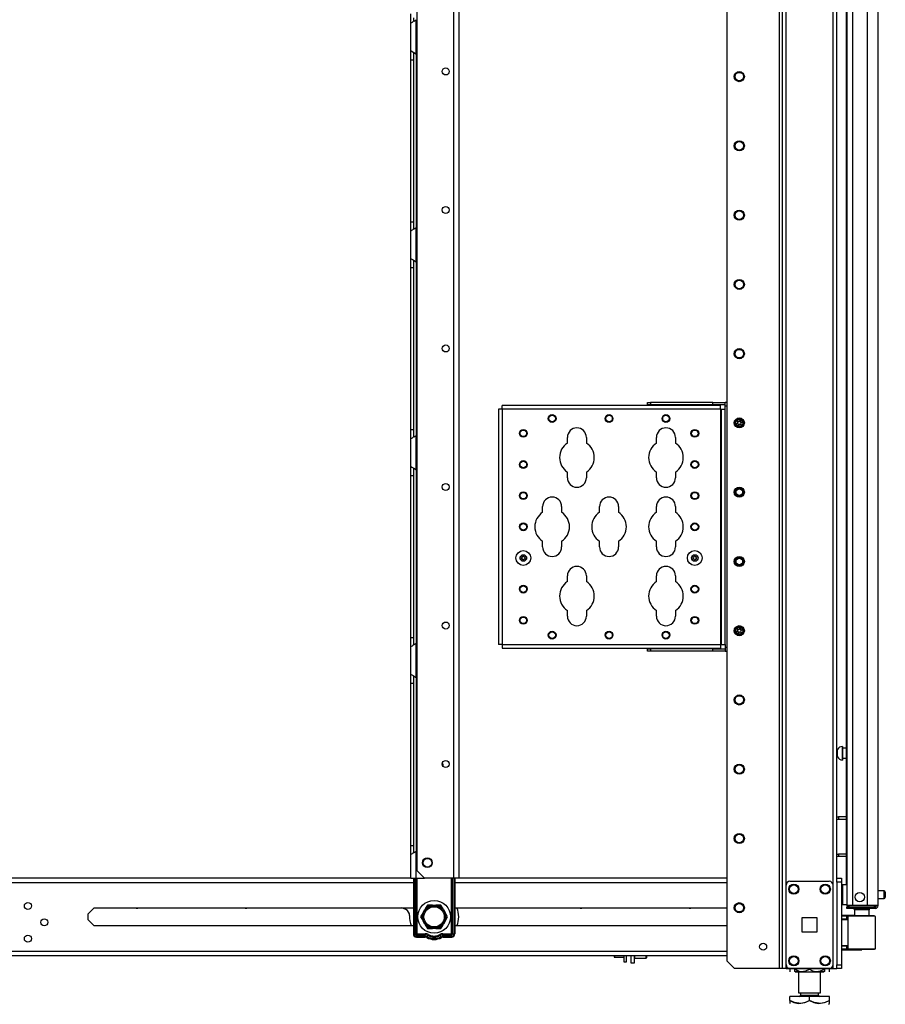
# Model space of a CAD drawing. Units: inches. Extents: x -251 to 39, y -63 to 179.
# Drawn here: x -59 to -37, y 10 to 35 of the extents above; entities that cross this region are included whole.
import ezdxf

# ---------------------------------------------------------------- set-up
doc = ezdxf.new("R2010")
doc.units = ezdxf.units.IN
doc.header["$MEASUREMENT"] = 0
doc.layers.add('TFR-TRI', color=7, linetype='CONTINUOUS')

msp = doc.modelspace()

# ---------------------------------------------------------------- linework, layer by layer
at = {"layer": 'TFR-TRI', "color": 173, "linetype": 'Continuous'}
for p, q in [((-39.247, 94.953), (-39.247, 11.378)), ((-39.152, 11.378), (-39.152, 94.953)), ((-37.87, 13.66), (-37.87, 94.953)), ((-39.325, 94.35), (-39.325, 11.378)), ((-40.648, 94.003), (-40.648, 11.575)), ((-37.965, 13.489), (-37.965, 92.843)), ((-40.648, 11.575), (-40.451, 11.378)), ((-37.965, 11.378), (-37.965, 11.475)), ((-39.325, 11.378), (-40.451, 11.378)), ((-39.27, 11.378), (-39.325, 11.378)), ((-39.247, 11.378), (-39.27, 11.378)), ((-39.219, 11.378), (-39.247, 11.378)), ((-39.152, 11.378), (-39.219, 11.378)), ((-39.152, 11.378), (-39.054, 11.378)), ((-38.063, 11.378), (-37.965, 11.378)), ((-37.965, 11.378), (-37.898, 11.378)), ((-37.898, 11.378), (-37.87, 11.378))]:
    msp.add_line(p, q, dxfattribs=at)
at = {"layer": 'TFR-TRI', "color": 72, "linetype": 'Continuous'}
for p, q in [((-36.827, 12.969), (-36.827, 94.684)), ((-37.614, 92.499), (-37.614, 12.969)), ((-37.477, 92.499), (-37.477, 12.969)), ((-37.103, 92.509), (-37.103, 12.969)), ((-37.638, 53.577), (-37.638, 13.496)), ((-37.574, 12.969), (-37.614, 12.969)), ((-37.614, 12.938), (-37.568, 12.938)), ((-37.614, 12.898), (-37.614, 12.938)), ((-37.477, 12.969), (-37.574, 12.969)), ((-37.568, 12.938), (-37.457, 12.938)), ((-37.103, 12.969), (-37.477, 12.969)), ((-37.457, 12.938), (-37.114, 12.938)), ((-37.457, 12.938), (-37.457, 12.898)), ((-37.114, 12.938), (-36.961, 12.938)), ((-37.114, 12.898), (-37.114, 12.938)), ((-36.965, 12.969), (-37.103, 12.969)), ((-36.864, 12.969), (-36.965, 12.969)), ((-36.961, 12.938), (-36.898, 12.938)), ((-36.898, 12.938), (-36.898, 12.898)), ((-36.827, 12.969), (-36.864, 12.969)), ((-37.568, 12.898), (-37.614, 12.898)), ((-37.457, 12.898), (-37.568, 12.898)), ((-37.114, 12.898), (-37.457, 12.898)), ((-36.961, 12.898), (-37.114, 12.898)), ((-36.898, 12.898), (-36.961, 12.898))]:
    msp.add_line(p, q, dxfattribs=at)
at = {"layer": 'TFR-TRI', "color": 87, "linetype": 'Continuous'}
for p, q in [((-47.551, 92.858), (-47.551, 13.659)), ((-47.414, 92.858), (-47.414, 13.659)), ((-48.479, 92.661), (-48.479, 13.856)), ((-48.479, 13.856), (-48.282, 13.659)), ((-47.551, 13.659), (-48.282, 13.659)), ((-47.454, 13.659), (-47.551, 13.659)), ((-47.414, 13.659), (-47.454, 13.659))]:
    msp.add_line(p, q, dxfattribs=at)
at = {"layer": 'TFR-TRI', "color": 155, "linetype": 'Continuous'}
for p, q in [((-48.634, 35.347), (-48.634, 35.5)), ((-48.634, 35.267), (-48.634, 35.347)), ((-48.555, 35.317), (-48.555, 35.398)), ((-48.543, 35.321), (-48.496, 35.355)), ((-48.496, 34.487), (-48.496, 35.355)), ((-48.631, 35.271), (-48.634, 35.267)), ((-48.634, 34.575), (-48.634, 35.267)), ((-48.623, 35.277), (-48.631, 35.271)), ((-48.623, 35.277), (-48.592, 35.293)), ((-48.568, 35.306), (-48.592, 35.293)), ((-48.543, 35.321), (-48.568, 35.306)), ((-48.634, 34.575), (-48.627, 34.568)), ((-48.634, 34.495), (-48.634, 34.575)), ((-48.634, 34.342), (-48.634, 34.495)), ((-48.634, 30.248), (-48.634, 34.342)), ((-48.634, 34.342), (-48.555, 34.342)), ((-48.627, 34.568), (-48.605, 34.556)), ((-48.605, 34.556), (-48.572, 34.538)), ((-48.572, 34.538), (-48.536, 34.517)), ((-48.555, 34.441), (-48.555, 34.521)), ((-48.555, 34.342), (-48.555, 34.441)), ((-48.555, 30.248), (-48.555, 34.342)), ((-48.536, 34.517), (-48.496, 34.487)), ((-48.496, 34.488), (-48.496, 30.103)), ((-48.634, 30.095), (-48.634, 30.248)), ((-48.634, 30.248), (-48.555, 30.248)), ((-48.555, 30.147), (-48.555, 30.248)), ((-48.555, 30.065), (-48.555, 30.147)), ((-48.634, 30.015), (-48.634, 30.095)), ((-48.631, 30.019), (-48.634, 30.015)), ((-48.634, 29.323), (-48.634, 30.015)), ((-48.623, 30.025), (-48.631, 30.019)), ((-48.623, 30.025), (-48.592, 30.041)), ((-48.568, 30.054), (-48.592, 30.041)), ((-48.543, 30.069), (-48.568, 30.054)), ((-48.543, 30.069), (-48.496, 30.103)), ((-48.496, 29.235), (-48.496, 30.103)), ((-48.634, 29.323), (-48.627, 29.316)), ((-48.634, 29.243), (-48.634, 29.323)), ((-48.634, 29.09), (-48.634, 29.243)), ((-48.627, 29.316), (-48.605, 29.304)), ((-48.605, 29.304), (-48.572, 29.286)), ((-48.572, 29.286), (-48.536, 29.265)), ((-48.555, 29.189), (-48.555, 29.269)), ((-48.555, 29.09), (-48.555, 29.189)), ((-48.536, 29.265), (-48.496, 29.235)), ((-48.496, 29.236), (-48.496, 24.851)), ((-48.634, 24.996), (-48.634, 29.09)), ((-48.634, 29.09), (-48.555, 29.09)), ((-48.555, 24.996), (-48.555, 29.09)), ((-42.656, 25.685), (-42.577, 25.685)), ((-42.656, 25.622), (-42.656, 25.685)), ((-41.003, 25.685), (-42.577, 25.685)), ((-42.577, 25.685), (-42.577, 25.622)), ((-41.003, 25.685), (-40.688, 25.685)), ((-41.003, 25.622), (-41.003, 25.685)), ((-40.648, 25.685), (-40.688, 25.685)), ((-40.688, 25.658), (-40.688, 25.685)), ((-40.688, 25.592), (-40.688, 25.658)), ((-46.389, 25.513), (-46.416, 25.513)), ((-46.416, 25.513), (-46.416, 19.568)), ((-46.323, 25.513), (-46.389, 25.513)), ((-46.323, 25.579), (-46.323, 25.607)), ((-40.811, 25.607), (-46.323, 25.607)), ((-46.323, 25.513), (-46.323, 25.579)), ((-46.323, 25.513), (-46.323, 19.568)), ((-40.811, 25.513), (-46.323, 25.513)), ((-42.577, 25.622), (-42.656, 25.622)), ((-41.003, 25.622), (-42.577, 25.622)), ((-40.688, 25.622), (-41.003, 25.622)), ((-40.811, 25.579), (-40.811, 25.607)), ((-40.811, 25.513), (-40.811, 25.579)), ((-40.811, 25.513), (-40.811, 19.568)), ((-40.811, 25.513), (-40.79, 25.513)), ((-40.79, 25.513), (-40.781, 25.513)), ((-40.781, 19.568), (-40.781, 25.513)), ((-40.781, 25.513), (-40.754, 25.513)), ((-40.754, 25.513), (-40.688, 25.513)), ((-40.648, 25.592), (-40.688, 25.592)), ((-40.688, 25.513), (-40.688, 25.592)), ((-40.688, 19.568), (-40.688, 25.513)), ((-48.634, 24.843), (-48.634, 24.996)), ((-48.634, 24.996), (-48.555, 24.996)), ((-48.555, 24.895), (-48.555, 24.996)), ((-48.555, 24.813), (-48.555, 24.895)), ((-48.634, 24.763), (-48.634, 24.843)), ((-48.631, 24.767), (-48.634, 24.763)), ((-48.634, 24.071), (-48.634, 24.763)), ((-48.623, 24.773), (-48.631, 24.767)), ((-48.623, 24.773), (-48.592, 24.789)), ((-48.568, 24.802), (-48.592, 24.789)), ((-48.543, 24.817), (-48.568, 24.802)), ((-48.543, 24.817), (-48.496, 24.851)), ((-48.496, 23.983), (-48.496, 24.851)), ((-44.676, 24.656), (-44.676, 24.801)), ((-44.196, 24.801), (-44.196, 24.656)), ((-42.426, 24.656), (-42.426, 24.801)), ((-41.946, 24.801), (-41.946, 24.656)), ((-48.634, 24.071), (-48.627, 24.064)), ((-48.634, 23.991), (-48.634, 24.071)), ((-48.634, 23.838), (-48.634, 23.991)), ((-48.627, 24.064), (-48.605, 24.052)), ((-48.605, 24.052), (-48.572, 24.034)), ((-48.572, 24.034), (-48.536, 24.013)), ((-48.555, 23.937), (-48.555, 24.017)), ((-48.555, 23.838), (-48.555, 23.937)), ((-48.536, 24.013), (-48.496, 23.983)), ((-48.496, 23.984), (-48.496, 19.599)), ((-44.676, 23.781), (-44.676, 23.925)), ((-44.196, 23.925), (-44.196, 23.781)), ((-42.426, 23.781), (-42.426, 23.925)), ((-41.946, 23.925), (-41.946, 23.781)), ((-48.634, 19.744), (-48.634, 23.838)), ((-48.634, 23.838), (-48.555, 23.838)), ((-48.555, 19.744), (-48.555, 23.838)), ((-45.301, 22.906), (-45.301, 23.051)), ((-44.821, 23.051), (-44.821, 22.906)), ((-43.864, 22.906), (-43.864, 23.051)), ((-43.384, 23.051), (-43.384, 22.906)), ((-42.426, 22.906), (-42.426, 23.051)), ((-41.946, 23.051), (-41.946, 22.906)), ((-45.301, 22.031), (-45.301, 22.175)), ((-44.821, 22.175), (-44.821, 22.031)), ((-43.864, 22.031), (-43.864, 22.175)), ((-43.384, 22.175), (-43.384, 22.031)), ((-42.426, 22.031), (-42.426, 22.175)), ((-41.946, 22.175), (-41.946, 22.031)), ((-44.676, 21.156), (-44.676, 21.301)), ((-44.196, 21.301), (-44.196, 21.156)), ((-42.426, 21.156), (-42.426, 21.301)), ((-41.946, 21.301), (-41.946, 21.156)), ((-44.676, 20.281), (-44.676, 20.425)), ((-44.196, 20.425), (-44.196, 20.281)), ((-42.426, 20.281), (-42.426, 20.425)), ((-41.946, 20.425), (-41.946, 20.281)), ((-48.634, 19.591), (-48.634, 19.744)), ((-48.634, 19.744), (-48.555, 19.744)), ((-48.555, 19.643), (-48.555, 19.744)), ((-48.634, 19.511), (-48.634, 19.591)), ((-48.631, 19.515), (-48.634, 19.511)), ((-48.634, 18.819), (-48.634, 19.511)), ((-48.623, 19.521), (-48.631, 19.515)), ((-48.623, 19.521), (-48.592, 19.537)), ((-48.568, 19.55), (-48.592, 19.537)), ((-48.543, 19.565), (-48.568, 19.55)), ((-48.555, 19.561), (-48.555, 19.643)), ((-48.543, 19.565), (-48.496, 19.599)), ((-48.496, 18.731), (-48.496, 19.599)), ((-46.389, 19.568), (-46.416, 19.568)), ((-46.323, 19.568), (-46.389, 19.568)), ((-46.323, 19.568), (-40.811, 19.568)), ((-46.323, 19.568), (-46.323, 19.502)), ((-46.323, 19.502), (-46.323, 19.475)), ((-46.323, 19.475), (-40.811, 19.475)), ((-42.656, 19.46), (-42.577, 19.46)), ((-42.656, 19.396), (-42.656, 19.46)), ((-41.003, 19.46), (-42.577, 19.46)), ((-42.577, 19.46), (-42.577, 19.396)), ((-41.003, 19.46), (-40.688, 19.46)), ((-41.003, 19.396), (-41.003, 19.46)), ((-40.811, 19.568), (-40.79, 19.568)), ((-40.811, 19.568), (-40.811, 19.502)), ((-40.811, 19.502), (-40.811, 19.475)), ((-40.79, 19.568), (-40.781, 19.568)), ((-40.781, 19.568), (-40.754, 19.568)), ((-40.754, 19.568), (-40.688, 19.568)), ((-40.688, 19.568), (-40.688, 19.49)), ((-40.648, 19.49), (-40.688, 19.49)), ((-40.688, 19.49), (-40.688, 19.424)), ((-40.688, 19.424), (-40.688, 19.396)), ((-42.577, 19.396), (-42.656, 19.396)), ((-41.003, 19.396), (-42.577, 19.396)), ((-40.688, 19.396), (-41.003, 19.396)), ((-40.688, 19.396), (-40.648, 19.396)), ((-48.634, 18.819), (-48.627, 18.812)), ((-48.634, 18.739), (-48.634, 18.819)), ((-48.634, 18.586), (-48.634, 18.739)), ((-48.627, 18.812), (-48.605, 18.8)), ((-48.605, 18.8), (-48.572, 18.782)), ((-48.572, 18.782), (-48.536, 18.761)), ((-48.555, 18.685), (-48.555, 18.765)), ((-48.555, 18.586), (-48.555, 18.685)), ((-48.536, 18.761), (-48.496, 18.731)), ((-48.496, 18.732), (-48.496, 14.348)), ((-48.634, 14.492), (-48.634, 18.586)), ((-48.634, 18.586), (-48.555, 18.586)), ((-48.555, 14.492), (-48.555, 18.586)), ((-48.634, 14.339), (-48.634, 14.492)), ((-48.634, 14.492), (-48.555, 14.492)), ((-48.555, 14.391), (-48.555, 14.492)), ((-48.634, 14.259), (-48.634, 14.339)), ((-48.631, 14.263), (-48.634, 14.259)), ((-48.634, 13.659), (-48.634, 14.259)), ((-48.623, 14.269), (-48.631, 14.263)), ((-48.623, 14.269), (-48.592, 14.285)), ((-48.568, 14.298), (-48.592, 14.285)), ((-48.543, 14.313), (-48.568, 14.298)), ((-48.555, 14.309), (-48.555, 14.391)), ((-48.543, 14.313), (-48.496, 14.347)), ((-48.496, 13.659), (-48.496, 14.347)), ((-48.634, 13.659), (-48.594, 13.659)), ((-48.594, 13.659), (-48.496, 13.659)), ((-48.496, 13.659), (-48.282, 13.659))]:
    msp.add_line(p, q, dxfattribs=at)
at = {"layer": 'TFR-TRI', "color": 3, "linetype": 'Continuous'}
for p, q in [((-42.325, 25.622), (-42.325, 25.607)), ((-42.2, 25.607), (-42.2, 25.622)), ((-41.38, 25.622), (-41.38, 25.607)), ((-41.255, 25.607), (-41.255, 25.622)), ((-42.325, 19.475), (-42.325, 19.46)), ((-42.2, 19.46), (-42.2, 19.475)), ((-41.38, 19.475), (-41.38, 19.46)), ((-41.255, 19.46), (-41.255, 19.475))]:
    msp.add_line(p, q, dxfattribs=at)
at = {"layer": 'TFR-TRI', "color": 5, "linetype": 'Continuous'}
for p, q in [((-37.724, 16.991), (-37.73, 16.991)), ((-37.73, 16.991), (-37.73, 16.958)), ((-37.73, 16.958), (-37.73, 16.872)), ((-37.724, 16.958), (-37.724, 16.991)), ((-37.724, 16.872), (-37.724, 16.958)), ((-37.638, 16.944), (-37.724, 16.944)), ((-37.849, 16.913), (-37.87, 16.913)), ((-37.87, 16.725), (-37.849, 16.725)), ((-37.849, 16.866), (-37.849, 16.913)), ((-37.849, 16.772), (-37.849, 16.866)), ((-37.849, 16.725), (-37.849, 16.772)), ((-37.73, 16.872), (-37.73, 16.766)), ((-37.73, 16.766), (-37.73, 16.68)), ((-37.73, 16.68), (-37.73, 16.647)), ((-37.724, 16.766), (-37.724, 16.872)), ((-37.724, 16.68), (-37.724, 16.766)), ((-37.724, 16.694), (-37.638, 16.694)), ((-37.724, 16.647), (-37.724, 16.68)), ((-37.73, 16.647), (-37.724, 16.647)), ((-37.614, 13.495), (-37.731, 13.495)), ((-37.731, 13.495), (-37.731, 13.461)), ((-37.731, 13.461), (-37.731, 13.37)), ((-37.731, 13.37), (-37.731, 13.245)), ((-37.731, 13.245), (-37.731, 13.12)), ((-36.676, 13.339), (-36.827, 13.339)), ((-36.676, 13.292), (-36.676, 13.339)), ((-36.676, 13.198), (-36.676, 13.292)), ((-36.676, 13.151), (-36.676, 13.198)), ((-36.646, 13.309), (-36.646, 13.277)), ((-36.646, 13.277), (-36.646, 13.213)), ((-36.646, 13.213), (-36.646, 13.181)), ((-37.731, 13.12), (-37.731, 13.028)), ((-37.731, 13.028), (-37.731, 12.995)), ((-37.731, 12.995), (-37.614, 12.995)), ((-36.827, 13.151), (-36.676, 13.151))]:
    msp.add_line(p, q, dxfattribs=at)
at = {"layer": 'TFR-TRI', "color": 140, "linetype": 'Continuous'}
for p, q in [((-37.87, 15.209), (-37.848, 15.209)), ((-37.848, 15.209), (-37.825, 15.209)), ((-37.638, 15.209), (-37.825, 15.209)), ((-37.825, 15.209), (-37.825, 15.146)), ((-37.848, 15.146), (-37.87, 15.146)), ((-37.825, 15.146), (-37.848, 15.146)), ((-37.638, 15.146), (-37.825, 15.146)), ((-37.87, 14.272), (-37.848, 14.272)), ((-37.848, 14.209), (-37.87, 14.209)), ((-37.848, 14.272), (-37.825, 14.272)), ((-37.825, 14.209), (-37.848, 14.209)), ((-37.638, 14.272), (-37.825, 14.272)), ((-37.825, 14.272), (-37.825, 14.209)), ((-37.638, 14.209), (-37.825, 14.209))]:
    msp.add_line(p, q, dxfattribs=at)
at = {"layer": 'TFR-TRI', "color": 152, "linetype": 'Continuous'}
for p, q in [((-48.634, 13.66), (-72.492, 13.66)), ((-72.441, 13.549), (-48.566, 13.549)), ((-47.519, 13.549), (-40.649, 13.549)), ((-40.649, 13.66), (-47.414, 13.66)), ((-56.778, 12.761), (-56.627, 12.911)), ((-56.778, 12.61), (-56.778, 12.761)), ((-56.627, 12.911), (-48.566, 12.911)), ((-47.519, 12.911), (-40.648, 12.911)), ((-56.627, 12.459), (-56.778, 12.61)), ((-48.566, 12.459), (-56.627, 12.459)), ((-40.648, 12.459), (-47.519, 12.459)), ((-72.492, 11.711), (-40.649, 11.711)), ((-72.295, 11.821), (-40.649, 11.821))]:
    msp.add_line(p, q, dxfattribs=at)
at = {"layer": 'TFR-TRI', "color": 235, "linetype": 'Continuous'}
for p, q in [((-48.566, 13.66), (-48.566, 12.252)), ((-48.546, 13.66), (-48.546, 12.252)), ((-48.508, 12.252), (-48.508, 13.66)), ((-48.48, 13.66), (-48.48, 12.259)), ((-47.605, 12.259), (-47.605, 13.66)), ((-47.577, 13.66), (-47.577, 12.252)), ((-47.538, 13.66), (-47.538, 12.252)), ((-47.519, 13.66), (-47.519, 12.252)), ((-48.508, 12.252), (-48.546, 12.252)), ((-48.504, 12.246), (-48.508, 12.252)), ((-48.503, 12.252), (-48.508, 12.252)), ((-48.499, 12.24), (-48.504, 12.246)), ((-48.496, 12.254), (-48.503, 12.252)), ((-48.494, 12.235), (-48.499, 12.24)), ((-48.489, 12.256), (-48.496, 12.254)), ((-48.487, 12.231), (-48.494, 12.235)), ((-48.48, 12.259), (-48.489, 12.256)), ((-48.485, 12.244), (-48.487, 12.238)), ((-48.487, 12.238), (-48.487, 12.231)), ((-48.266, 12.231), (-48.487, 12.231)), ((-48.487, 12.193), (-48.487, 12.231)), ((-48.266, 12.193), (-48.487, 12.193)), ((-48.48, 12.259), (-48.485, 12.244)), ((-48.48, 12.259), (-48.266, 12.259)), ((-48.266, 12.259), (-48.266, 12.244)), ((-48.266, 12.244), (-48.266, 12.231)), ((-48.266, 12.193), (-48.266, 12.231)), ((-48.217, 12.18), (-48.198, 12.214)), ((-48.198, 12.214), (-48.192, 12.225)), ((-48.192, 12.225), (-48.185, 12.238)), ((-47.893, 12.225), (-47.9, 12.238)), ((-47.886, 12.214), (-47.893, 12.225)), ((-47.867, 12.18), (-47.886, 12.214)), ((-47.819, 12.259), (-47.605, 12.259)), ((-47.819, 12.244), (-47.819, 12.259)), ((-47.819, 12.231), (-47.819, 12.244)), ((-47.597, 12.231), (-47.819, 12.231)), ((-47.819, 12.193), (-47.819, 12.231)), ((-47.597, 12.193), (-47.819, 12.193)), ((-47.596, 12.256), (-47.605, 12.259)), ((-47.602, 12.252), (-47.605, 12.259)), ((-47.599, 12.244), (-47.602, 12.252)), ((-47.598, 12.238), (-47.599, 12.244)), ((-47.597, 12.231), (-47.598, 12.238)), ((-47.591, 12.235), (-47.597, 12.231)), ((-47.597, 12.193), (-47.597, 12.231)), ((-47.588, 12.254), (-47.596, 12.256)), ((-47.585, 12.24), (-47.591, 12.235)), ((-47.582, 12.252), (-47.588, 12.254)), ((-47.581, 12.246), (-47.585, 12.24)), ((-47.577, 12.252), (-47.582, 12.252)), ((-47.577, 12.252), (-47.581, 12.246)), ((-47.577, 12.252), (-47.538, 12.252)), ((-48.487, 12.173), (-48.266, 12.173)), ((-47.819, 12.173), (-47.597, 12.173))]:
    msp.add_line(p, q, dxfattribs=at)
at = {"layer": 'TFR-TRI', "color": 124, "linetype": 'Continuous'}
for p, q in [((-39.152, 11.477), (-39.152, 13.485)), ((-39.054, 13.583), (-38.063, 13.583)), ((-37.965, 11.477), (-37.965, 13.485)), ((-38.745, 12.294), (-38.745, 12.668)), ((-38.745, 12.668), (-38.371, 12.668)), ((-38.371, 12.668), (-38.371, 12.294)), ((-38.371, 12.294), (-38.745, 12.294)), ((-39.054, 11.378), (-38.063, 11.378))]:
    msp.add_line(p, q, dxfattribs=at)
at = {"layer": 'TFR-TRI', "color": 21, "linetype": 'Continuous'}
for p, q in [((-37.87, 13.631), (-37.87, 13.66)), ((-37.87, 13.66), (-37.752, 13.66)), ((-37.87, 13.561), (-37.87, 13.631)), ((-37.87, 13.561), (-37.87, 11.476)), ((-37.752, 13.561), (-37.87, 13.561)), ((-37.752, 13.66), (-37.752, 13.631)), ((-37.752, 13.631), (-37.752, 13.561)), ((-37.752, 13.561), (-37.752, 11.476)), ((-37.87, 11.407), (-37.87, 11.476)), ((-37.87, 11.476), (-37.752, 11.476)), ((-37.752, 11.476), (-37.752, 11.407)), ((-37.87, 11.378), (-37.87, 11.407)), ((-37.752, 11.378), (-37.87, 11.378)), ((-37.752, 11.407), (-37.752, 11.378))]:
    msp.add_line(p, q, dxfattribs=at)
at = {"layer": 'TFR-TRI', "color": 251, "linetype": 'Continuous'}
for p, q in [((-48.213, 12.98), (-48.259, 12.901)), ((-48.085, 12.98), (-48.213, 12.98)), ((-48.085, 12.98), (-48, 12.98)), ((-47.981, 12.98), (-48, 12.98)), ((-47.872, 12.98), (-47.981, 12.98)), ((-47.808, 12.869), (-47.872, 12.98)), ((-48.319, 12.796), (-48.383, 12.685)), ((-48.319, 12.796), (-48.277, 12.869)), ((-48.259, 12.901), (-48.277, 12.869)), ((-47.808, 12.869), (-47.765, 12.796)), ((-47.747, 12.764), (-47.765, 12.796)), ((-47.701, 12.685), (-47.747, 12.764)), ((-48.383, 12.685), (-48.338, 12.606)), ((-48.338, 12.606), (-48.319, 12.574)), ((-48.277, 12.501), (-48.319, 12.574)), ((-48.277, 12.501), (-48.213, 12.39)), ((-47.872, 12.39), (-47.826, 12.469)), ((-47.826, 12.469), (-47.808, 12.501)), ((-47.765, 12.574), (-47.808, 12.501)), ((-47.765, 12.574), (-47.701, 12.685)), ((-48.213, 12.39), (-48.104, 12.39)), ((-48.104, 12.39), (-48.085, 12.39)), ((-48, 12.39), (-48.085, 12.39)), ((-48, 12.39), (-47.872, 12.39)), ((-43.496, 11.711), (-43.496, 11.684)), ((-43.476, 11.67), (-43.485, 11.711)), ((-43.247, 11.711), (-43.247, 11.594)), ((-43.185, 11.594), (-43.185, 11.711)), ((-43.496, 11.684), (-43.496, 11.67)), ((-43.496, 11.67), (-43.476, 11.67)), ((-43.476, 11.67), (-43.247, 11.67)), ((-43.247, 11.594), (-43.247, 11.552)), ((-43.247, 11.552), (-43.185, 11.552)), ((-43.185, 11.552), (-43.185, 11.594))]:
    msp.add_line(p, q, dxfattribs=at)
at = {"layer": 'TFR-TRI', "color": 58, "linetype": 'Continuous'}
msp.add_line((-36.898, 12.938), (-36.898, 12.97), dxfattribs=at)
at = {"layer": 'TFR-TRI', "color": 215, "linetype": 'Continuous'}
msp.add_line((-48.756, 12.868), (-48.854, 12.911), dxfattribs=at)
at = {"layer": 'TFR-TRI', "color": 63, "linetype": 'Continuous'}
for p, q in [((-37.427, 12.723), (-37.752, 12.725)), ((-37.752, 12.719), (-37.609, 12.719)), ((-37.614, 12.7), (-37.752, 12.699)), ((-37.613, 12.714), (-37.614, 12.7)), ((-37.614, 12.626), (-37.614, 12.7)), ((-37.585, 12.7), (-37.614, 12.7)), ((-37.609, 12.719), (-37.613, 12.714)), ((-37.609, 12.719), (-37.565, 12.719)), ((-37.585, 11.876), (-37.585, 12.7)), ((-37.559, 12.7), (-37.585, 12.7)), ((-37.565, 12.719), (-37.541, 12.72)), ((-37.484, 12.7), (-37.559, 12.7)), ((-37.541, 12.72), (-37.47, 12.72)), ((-37.372, 12.701), (-37.484, 12.7)), ((-37.47, 12.72), (-37.365, 12.72)), ((-37.24, 12.701), (-37.372, 12.701)), ((-37.365, 12.72), (-37.24, 12.721)), ((-37.24, 12.721), (-37.116, 12.72)), ((-37.24, 12.721), (-37.24, 12.72)), ((-37.24, 12.72), (-37.24, 12.717)), ((-37.24, 12.717), (-37.24, 12.712)), ((-37.24, 12.712), (-37.24, 12.706)), ((-37.24, 12.706), (-37.24, 12.703)), ((-37.24, 12.703), (-37.24, 12.701)), ((-37.109, 12.7), (-37.24, 12.701)), ((-37.116, 12.72), (-37.01, 12.719)), ((-36.997, 12.699), (-37.109, 12.7)), ((-37.01, 12.719), (-36.94, 12.718)), ((-36.922, 12.699), (-36.997, 12.699)), ((-36.94, 12.718), (-36.915, 12.718)), ((-36.896, 12.698), (-36.922, 12.699)), ((-36.896, 11.877), (-36.896, 12.698)), ((-37.614, 12.626), (-37.752, 12.63)), ((-37.585, 12.605), (-37.752, 12.611)), ((-37.585, 12.625), (-37.614, 12.626)), ((-37.752, 11.965), (-37.585, 11.971)), ((-37.752, 11.945), (-37.614, 11.95)), ((-37.614, 11.95), (-37.585, 11.951)), ((-37.614, 11.876), (-37.614, 11.95)), ((-37.752, 11.877), (-37.614, 11.876)), ((-37.609, 11.856), (-37.752, 11.857)), ((-37.752, 11.85), (-37.24, 11.855)), ((-37.614, 11.876), (-37.585, 11.876)), ((-37.614, 11.876), (-37.613, 11.862)), ((-37.613, 11.862), (-37.609, 11.856)), ((-37.565, 11.856), (-37.609, 11.856)), ((-37.585, 11.876), (-37.559, 11.876)), ((-37.541, 11.856), (-37.565, 11.856)), ((-37.559, 11.876), (-37.484, 11.875)), ((-37.47, 11.856), (-37.541, 11.856)), ((-37.484, 11.875), (-37.372, 11.875)), ((-37.365, 11.855), (-37.47, 11.856)), ((-37.372, 11.875), (-37.24, 11.874)), ((-37.24, 11.855), (-37.365, 11.855)), ((-37.24, 11.874), (-37.109, 11.876)), ((-37.24, 11.855), (-37.24, 11.874)), ((-37.24, 11.874), (-37.24, 11.873)), ((-37.24, 11.873), (-37.24, 11.87)), ((-37.24, 11.87), (-37.24, 11.864)), ((-37.24, 11.864), (-37.24, 11.859)), ((-37.24, 11.859), (-37.24, 11.856)), ((-37.116, 11.856), (-37.24, 11.855)), ((-37.24, 11.856), (-37.24, 11.855)), ((-37.01, 11.857), (-37.116, 11.856)), ((-37.109, 11.876), (-36.998, 11.876)), ((-36.94, 11.857), (-37.01, 11.857)), ((-36.998, 11.876), (-36.923, 11.877)), ((-36.915, 11.858), (-36.94, 11.857)), ((-36.923, 11.877), (-36.896, 11.877))]:
    msp.add_line(p, q, dxfattribs=at)
at = {"layer": 'TFR-TRI', "color": 153, "linetype": 'Continuous'}
for p, q in [((-37.427, 12.859), (-37.427, 12.72)), ((-37.392, 12.859), (-37.427, 12.859)), ((-37.298, 12.859), (-37.392, 12.859)), ((-37.183, 12.859), (-37.298, 12.859)), ((-37.089, 12.859), (-37.183, 12.859)), ((-37.053, 12.859), (-37.089, 12.859)), ((-37.053, 12.719), (-37.053, 12.859))]:
    msp.add_line(p, q, dxfattribs=at)
at = {"layer": 'TFR-TRI', "color": 132, "linetype": 'Continuous'}
for p, q in [((-43.067, 11.516), (-43.067, 11.711)), ((-42.988, 11.711), (-42.988, 11.516)), ((-42.988, 11.516), (-43.067, 11.516)), ((-39.981, 11.378), (-39.981, 11.378)), ((-39.929, 11.378), (-39.981, 11.378)), ((-39.803, 11.378), (-39.929, 11.378)), ((-39.309, 11.378), (-39.803, 11.378)), ((-39.803, 11.378), (-39.803, 11.378)), ((-39.29, 11.378), (-39.309, 11.378)), ((-39.309, 11.378), (-39.309, 11.378)), ((-38.404, 11.378), (-38.423, 11.378)), ((-38.008, 11.378), (-38.404, 11.378)), ((-38.404, 11.378), (-38.404, 11.378)), ((-38.008, 11.378), (-38.008, 11.378))]:
    msp.add_line(p, q, dxfattribs=at)
at = {"layer": 'TFR-TRI', "color": 252, "linetype": 'Continuous'}
for p, q in [((-42.979, 11.711), (-42.979, 11.658)), ((-42.687, 11.658), (-42.687, 11.711)), ((-42.677, 11.711), (-42.677, 11.666)), ((-42.988, 11.65), (-42.979, 11.64)), ((-42.979, 11.658), (-42.979, 11.64)), ((-42.979, 11.64), (-42.687, 11.64)), ((-42.687, 11.64), (-42.687, 11.658)), ((-42.687, 11.64), (-42.677, 11.65)), ((-42.677, 11.666), (-42.677, 11.65))]:
    msp.add_line(p, q, dxfattribs=at)
at = {"layer": 'TFR-TRI', "color": 22, "linetype": 'Continuous'}
for p, q in [((-39.29, 11.378), (-39.29, 11.378)), ((-38.423, 11.378), (-39.29, 11.378)), ((-38.423, 11.378), (-38.423, 11.378))]:
    msp.add_line(p, q, dxfattribs=at)
at = {"layer": 'TFR-TRI', "color": 138, "linetype": 'Continuous'}
for p, q in [((-39.053, 11.378), (-39.053, 11.299)), ((-39.053, 11.378), (-39.053, 11.299)), ((-38.934, 11.378), (-38.934, 11.362)), ((-38.934, 11.362), (-38.856, 11.325)), ((-38.934, 11.337), (-38.934, 11.362)), ((-38.844, 11.321), (-38.934, 11.362)), ((-38.934, 11.304), (-38.934, 11.337)), ((-38.934, 11.304), (-38.929, 11.299)), ((-38.916, 11.299), (-38.923, 11.299)), ((-38.923, 11.299), (-38.854, 11.299)), ((-38.835, 11.299), (-38.916, 11.299)), ((-38.856, 11.325), (-38.77, 11.305)), ((-38.854, 11.299), (-38.724, 11.299)), ((-38.835, 11.32), (-38.844, 11.321)), ((-38.77, 11.305), (-38.649, 11.321)), ((-38.724, 11.299), (-38.559, 11.299)), ((-38.649, 11.321), (-38.559, 11.362)), ((-38.559, 11.378), (-38.559, 11.362)), ((-38.559, 11.362), (-38.481, 11.325)), ((-38.559, 11.299), (-38.395, 11.299)), ((-38.481, 11.325), (-38.395, 11.305)), ((-38.395, 11.305), (-38.274, 11.321)), ((-38.395, 11.299), (-38.265, 11.299)), ((-38.262, 11.325), (-38.284, 11.32)), ((-38.203, 11.299), (-38.284, 11.299)), ((-38.274, 11.321), (-38.184, 11.362)), ((-38.265, 11.299), (-38.196, 11.299)), ((-38.184, 11.362), (-38.262, 11.325)), ((-38.196, 11.299), (-38.203, 11.299)), ((-38.189, 11.299), (-38.184, 11.304)), ((-38.184, 11.378), (-38.184, 11.362)), ((-38.184, 11.362), (-38.184, 11.337)), ((-38.184, 11.337), (-38.184, 11.306)), ((-38.066, 11.378), (-38.066, 11.299)), ((-38.066, 11.378), (-38.066, 11.299))]:
    msp.add_line(p, q, dxfattribs=at)
at = {"layer": 'TFR-TRI', "color": 44, "linetype": 'Continuous'}
for p, q in [((-38.835, 11.299), (-38.835, 10.762)), ((-38.284, 10.762), (-38.284, 11.299)), ((-38.835, 10.762), (-38.798, 10.762)), ((-38.798, 10.762), (-38.697, 10.762)), ((-38.787, 10.762), (-38.787, 10.704)), ((-38.787, 10.704), (-38.72, 10.704)), ((-38.72, 10.704), (-38.559, 10.704)), ((-38.697, 10.762), (-38.559, 10.762)), ((-38.559, 10.762), (-38.421, 10.762)), ((-38.559, 10.704), (-38.398, 10.704)), ((-38.421, 10.762), (-38.321, 10.762)), ((-38.398, 10.704), (-38.331, 10.704)), ((-38.331, 10.704), (-38.331, 10.762)), ((-38.321, 10.762), (-38.284, 10.762)), ((-39.059, 10.572), (-39.059, 10.672)), ((-38.559, 10.672), (-39.059, 10.672)), ((-39.059, 10.572), (-39.059, 10.528)), ((-39.059, 10.572), (-38.955, 10.523)), ((-38.939, 10.517), (-39.059, 10.572)), ((-39.059, 10.528), (-39.059, 10.495)), ((-38.955, 10.523), (-38.841, 10.496)), ((-38.778, 10.496), (-38.939, 10.517)), ((-38.841, 10.496), (-38.679, 10.517)), ((-38.663, 10.523), (-38.778, 10.496)), ((-38.679, 10.517), (-38.559, 10.572)), ((-38.559, 10.572), (-38.663, 10.523)), ((-38.059, 10.672), (-38.559, 10.672)), ((-38.559, 10.572), (-38.559, 10.672)), ((-38.559, 10.572), (-38.455, 10.523)), ((-38.439, 10.517), (-38.559, 10.572)), ((-38.455, 10.523), (-38.341, 10.496)), ((-38.278, 10.496), (-38.439, 10.517)), ((-38.341, 10.496), (-38.179, 10.517)), ((-38.163, 10.523), (-38.278, 10.496)), ((-38.179, 10.517), (-38.059, 10.572)), ((-38.059, 10.572), (-38.163, 10.523)), ((-38.079, 10.475), (-38.059, 10.495)), ((-38.059, 10.572), (-38.059, 10.672)), ((-38.059, 10.528), (-38.059, 10.572)), ((-38.059, 10.498), (-38.059, 10.528))]:
    msp.add_line(p, q, dxfattribs=at)
at = {"layer": 'TFR-TRI', "color": 87, "linetype": 'Continuous'}
for centre, radius in [((-47.748, 34.047), 0.0886), ((-47.748, 30.547), 0.0886), ((-47.748, 27.047), 0.0886), ((-47.748, 23.547), 0.0886), ((-47.748, 20.047), 0.0886), ((-47.748, 16.547), 0.0886), ((-48.211, 14.053), 0.123)]:
    msp.add_circle(centre, radius, dxfattribs=at)
at = {"layer": 'TFR-TRI', "color": 173, "linetype": 'Continuous'}
for centre, radius in [((-40.333, 33.916), 0.128), ((-40.333, 33.916), 0.108), ((-40.333, 32.166), 0.128), ((-40.333, 32.166), 0.108), ((-40.333, 30.416), 0.128), ((-40.333, 30.416), 0.108), ((-40.333, 28.666), 0.128), ((-40.333, 28.666), 0.108), ((-40.333, 26.916), 0.128), ((-40.333, 26.916), 0.108), ((-40.333, 25.166), 0.128), ((-40.333, 25.166), 0.108), ((-40.333, 23.416), 0.128), ((-40.333, 23.416), 0.108), ((-40.333, 21.666), 0.128), ((-40.333, 21.666), 0.108), ((-40.333, 19.916), 0.128), ((-40.333, 19.916), 0.108), ((-40.333, 18.166), 0.128), ((-40.333, 18.166), 0.108), ((-40.333, 16.416), 0.128), ((-40.333, 16.416), 0.108), ((-40.333, 14.666), 0.128), ((-40.333, 14.666), 0.108), ((-40.333, 12.916), 0.128), ((-40.333, 12.916), 0.108), ((-39.731, 11.93), 0.0886)]:
    msp.add_circle(centre, radius, dxfattribs=at)
at = {"layer": 'TFR-TRI', "color": 155, "linetype": 'Continuous'}
for centre, radius in [((-45.061, 25.277), 0.0984), ((-45.061, 25.277), 0.0827), ((-43.624, 25.277), 0.0984), ((-43.624, 25.277), 0.0827), ((-42.186, 25.277), 0.0984), ((-42.186, 25.277), 0.0827), ((-45.789, 24.903), 0.0984), ((-45.789, 24.903), 0.0827), ((-41.458, 24.903), 0.0984), ((-41.458, 24.903), 0.0827), ((-45.789, 24.115), 0.0984), ((-45.789, 24.115), 0.0827), ((-41.458, 24.115), 0.0984), ((-41.458, 24.115), 0.0827), ((-45.789, 23.328), 0.0984), ((-45.789, 23.328), 0.0827), ((-41.458, 23.328), 0.0984), ((-41.458, 23.328), 0.0827), ((-40.333, 23.416), 0.0984), ((-40.333, 23.416), 0.0827), ((-45.789, 22.541), 0.0984), ((-45.789, 22.541), 0.0827), ((-41.458, 22.541), 0.0984), ((-41.458, 22.541), 0.0827), ((-40.333, 21.666), 0.0984), ((-40.333, 21.666), 0.0827), ((-45.789, 20.966), 0.0984), ((-45.789, 20.966), 0.0827), ((-41.458, 20.966), 0.0984), ((-41.458, 20.966), 0.0827), ((-45.789, 20.178), 0.0984), ((-45.789, 20.178), 0.0827), ((-41.458, 20.178), 0.0984), ((-41.458, 20.178), 0.0827), ((-45.061, 19.804), 0.0984), ((-45.061, 19.804), 0.0827), ((-43.624, 19.804), 0.0984), ((-43.624, 19.804), 0.0827), ((-42.186, 19.804), 0.0984), ((-42.186, 19.804), 0.0827)]:
    msp.add_circle(centre, radius, dxfattribs=at)
at = {"layer": 'TFR-TRI', "color": 3, "linetype": 'Continuous'}
for centre, radius in [((-40.333, 25.166), 0.0886), ((-45.789, 21.753), 0.187), ((-41.458, 21.753), 0.187), ((-45.789, 21.753), 0.0827), ((-41.458, 21.753), 0.0827), ((-40.333, 19.916), 0.0886), ((-48.211, 14.053), 0.11), ((-38.955, 13.386), 0.11), ((-38.162, 13.386), 0.11), ((-38.955, 11.575), 0.11), ((-38.162, 11.575), 0.11)]:
    msp.add_circle(centre, radius, dxfattribs=at)
at = {"layer": 'TFR-TRI', "color": 124, "linetype": 'Continuous'}
for centre in [(-38.955, 13.386), (-38.162, 13.386), (-38.955, 11.575), (-38.162, 11.575)]:
    msp.add_circle(centre, 0.128, dxfattribs=at)
at = {"layer": 'TFR-TRI', "color": 72, "linetype": 'Continuous'}
msp.add_circle((-37.29, 13.186), 0.118, dxfattribs=at)
at = {"layer": 'TFR-TRI', "color": 152, "linetype": 'Continuous'}
for centre in [(-58.303, 12.961), (-57.89, 12.547), (-58.303, 12.134)]:
    msp.add_circle(centre, 0.0886, dxfattribs=at)
at = {"layer": 'TFR-TRI', "color": 251, "linetype": 'Continuous'}
for radius in [0.413, 0.285, 0.256]:
    msp.add_circle((-48.042, 12.685), radius, dxfattribs=at)
at = {"layer": 'TFR-TRI', "color": 155, "linetype": 'Continuous'}
for centre, radius, start, end in [((-48.683, 34.342), 0.236, 30.0851, 37.7863), ((-48.683, 30.248), 0.236, 322.2137, 329.9149), ((-48.683, 29.09), 0.236, 30.0851, 37.7863), ((-44.436, 24.801), 0.24, 0, 180), ((-42.186, 24.801), 0.24, 0, 180), ((-48.683, 24.996), 0.236, 322.2137, 329.9149), ((-44.436, 24.291), 0.438, 123.2691, 236.7309), ((-44.436, 24.291), 0.438, 303.2691, 56.7309), ((-42.186, 24.291), 0.438, 123.2691, 236.7309), ((-42.186, 24.291), 0.438, 303.2691, 56.7309), ((-48.683, 23.838), 0.236, 30.0851, 37.7863), ((-44.436, 23.781), 0.24, 180, 0), ((-42.186, 23.781), 0.24, 180, 0), ((-45.061, 23.051), 0.24, 0, 180), ((-43.624, 23.051), 0.24, 0, 180), ((-42.186, 23.051), 0.24, 0, 180), ((-45.061, 22.541), 0.438, 123.2691, 236.7309), ((-45.061, 22.541), 0.438, 303.2691, 56.7309), ((-43.624, 22.541), 0.438, 123.2691, 236.7309), ((-43.624, 22.541), 0.438, 303.2691, 56.7309), ((-42.186, 22.541), 0.438, 123.2691, 236.7309), ((-42.186, 22.541), 0.438, 303.2691, 56.7309), ((-45.061, 22.031), 0.24, 180, 0), ((-43.624, 22.031), 0.24, 180, 0), ((-42.186, 22.031), 0.24, 180, 0), ((-44.436, 21.301), 0.24, 0, 180), ((-42.186, 21.301), 0.24, 0, 180), ((-44.436, 20.791), 0.438, 123.2691, 236.7309), ((-44.436, 20.791), 0.438, 303.2691, 56.7309), ((-42.186, 20.791), 0.438, 123.2691, 236.7309), ((-42.186, 20.791), 0.438, 303.2691, 56.7309), ((-44.436, 20.281), 0.24, 180, 0), ((-42.186, 20.281), 0.24, 180, 0), ((-48.683, 19.744), 0.236, 322.2137, 329.9149), ((-48.683, 18.586), 0.236, 30.0851, 37.7863), ((-48.683, 14.492), 0.236, 322.2137, 329.2401)]:
    msp.add_arc(centre, radius, start, end, dxfattribs=at)
at = {"layer": 'TFR-TRI', "color": 3, "linetype": 'Continuous'}
for centre, radius, start, end in [((-40.392, 25.15), 0.00394, 124.769, 265.2986), ((-40.56, 25.393), 0.292, 304.769, 311.0425), ((-40.416, 24.859), 0.288, 78.4248, 85.2986), ((-40.376, 25.208), 0.00394, 64.5975, 205.1272), ((-40.644, 25.083), 0.292, 18.8539, 25.1272), ((-40.251, 25.472), 0.288, 244.5975, 250.9452), ((-40.371, 25.176), 0.00394, 311.0425, 18.8539), ((-40.644, 25.083), 0.292, 4.7302, 11.5449), ((-40.106, 24.938), 0.292, 138.8381, 145.142), ((-40.344, 25.204), 0.00394, 250.9452, 318.87), ((-40.56, 25.393), 0.292, 318.87, 325.1659), ((-40.323, 25.128), 0.00394, 70.9803, 138.8381), ((-40.416, 24.859), 0.288, 64.6274, 70.9803), ((-40.318, 25.224), 0.00394, 4.7541, 145.1659), ((-40.023, 25.249), 0.292, 184.7541, 191.5765), ((-40.251, 25.472), 0.288, 258.3903, 265.2687), ((-40.295, 25.155), 0.00394, 131.0065, 198.89), ((-40.023, 25.249), 0.292, 198.89, 205.1618), ((-40.106, 24.938), 0.292, 124.7344, 131.0065), ((-40.275, 25.181), 0.00394, 304.7344, 85.2687), ((-40.349, 25.107), 0.00394, 184.7302, 325.142), ((-40.291, 25.123), 0.00394, 244.6274, 25.1618), ((-45.841, 21.784), 0.00394, 79.7913, 220.2031), ((-45.841, 21.723), 0.00394, 139.7913, 280.2031), ((-46.067, 21.592), 0.292, 33.9223, 40.2031), ((-46.067, 21.914), 0.292, 319.7913, 326.0745), ((-45.789, 22.075), 0.292, 259.7913, 266.0752), ((-45.789, 21.432), 0.292, 93.923, 100.2031), ((-45.828, 21.753), 0.00394, 326.0745, 33.9223), ((-45.809, 21.787), 0.00394, 266.0752, 333.9248), ((-45.809, 21.719), 0.00394, 26.077, 93.923), ((-46.067, 21.914), 0.292, 333.9248, 340.199), ((-46.067, 21.592), 0.292, 19.8062, 26.077), ((-45.789, 21.814), 0.00394, 19.6646, 160.199), ((-45.789, 21.693), 0.00394, 199.8062, 340.3358), ((-45.514, 21.912), 0.288, 199.6646, 206.0151), ((-45.514, 21.594), 0.288, 153.9857, 160.3358), ((-45.769, 21.787), 0.00394, 206.0151, 273.9068), ((-45.769, 21.719), 0.00394, 86.0956, 153.9857), ((-45.789, 22.075), 0.292, 273.9068, 280.199), ((-45.789, 21.432), 0.292, 79.8062, 86.0956), ((-45.75, 21.753), 0.00394, 146.0332, 213.9668), ((-45.514, 21.594), 0.288, 139.6646, 146.0332), ((-45.514, 21.912), 0.288, 213.9668, 220.3358), ((-45.737, 21.784), 0.00394, 319.6646, 100.199), ((-45.737, 21.723), 0.00394, 259.8062, 40.3358), ((-41.511, 21.784), 0.00394, 79.7913, 220.2031), ((-41.511, 21.723), 0.00394, 139.7913, 280.2031), ((-41.737, 21.592), 0.292, 33.9223, 40.2031), ((-41.737, 21.914), 0.292, 319.7913, 326.0745), ((-41.458, 22.075), 0.292, 259.7913, 266.0752), ((-41.458, 21.432), 0.292, 93.923, 100.2031), ((-41.498, 21.753), 0.00394, 326.0745, 33.9223), ((-41.478, 21.787), 0.00394, 266.0752, 333.9248), ((-41.478, 21.719), 0.00394, 26.077, 93.923), ((-41.737, 21.914), 0.292, 333.9248, 340.199), ((-41.737, 21.592), 0.292, 19.8062, 26.077), ((-41.458, 21.814), 0.00394, 19.6646, 160.199), ((-41.458, 21.693), 0.00394, 199.8062, 340.3358), ((-41.183, 21.912), 0.288, 199.6646, 206.0151), ((-41.183, 21.594), 0.288, 153.9857, 160.3358), ((-41.439, 21.787), 0.00394, 206.0151, 273.9068), ((-41.439, 21.719), 0.00394, 86.0956, 153.9857), ((-41.458, 22.075), 0.292, 273.9068, 280.199), ((-41.458, 21.432), 0.292, 79.8062, 86.0956), ((-41.419, 21.753), 0.00394, 146.0332, 213.9668), ((-41.183, 21.594), 0.288, 139.6646, 146.0332), ((-41.183, 21.912), 0.288, 213.9668, 220.3358), ((-41.406, 21.784), 0.00394, 319.6646, 100.199), ((-41.406, 21.723), 0.00394, 259.8062, 40.3358), ((-40.56, 20.143), 0.292, 304.769, 311.0425), ((-40.376, 19.958), 0.00394, 64.5975, 205.1272), ((-40.644, 19.833), 0.292, 18.8539, 25.1272), ((-40.251, 20.222), 0.288, 244.5975, 250.9452), ((-40.371, 19.926), 0.00394, 311.0425, 18.8539), ((-40.344, 19.954), 0.00394, 250.9452, 318.87), ((-40.56, 20.143), 0.292, 318.87, 325.1659), ((-40.318, 19.974), 0.00394, 4.7541, 145.1659), ((-40.023, 19.999), 0.292, 184.7541, 191.5765), ((-40.251, 20.222), 0.288, 258.3903, 265.2687), ((-40.295, 19.905), 0.00394, 131.0065, 198.89), ((-40.023, 19.999), 0.292, 198.89, 205.1618), ((-40.106, 19.688), 0.292, 124.7344, 131.0065), ((-40.275, 19.931), 0.00394, 304.7344, 85.2687), ((-40.392, 19.9), 0.00394, 124.769, 265.2986), ((-40.416, 19.609), 0.288, 78.4248, 85.2986), ((-40.644, 19.833), 0.292, 4.7302, 11.5449), ((-40.349, 19.857), 0.00394, 184.7302, 325.142), ((-40.106, 19.688), 0.292, 138.8381, 145.142), ((-40.323, 19.878), 0.00394, 70.9803, 138.8381), ((-40.416, 19.609), 0.288, 64.6274, 70.9803), ((-40.291, 19.873), 0.00394, 244.6274, 25.1618)]:
    msp.add_arc(centre, radius, start, end, dxfattribs=at)
at = {"layer": 'TFR-TRI', "color": 5, "linetype": 'Continuous'}
for centre, radius, start, end in [((-37.73, 16.861), 0.13, 90, 156.3737), ((-37.73, 16.777), 0.13, 203.6263, 270), ((-37.731, 13.455), 0.04, 90, 122.5069), ((-36.676, 13.309), 0.03, 0, 90), ((-37.731, 13.035), 0.04, 237.4931, 270), ((-36.676, 13.181), 0.03, 270, 0)]:
    msp.add_arc(centre, radius, start, end, dxfattribs=at)
at = {"layer": 'TFR-TRI', "color": 87, "linetype": 'Continuous'}
msp.add_arc((-48.042, 16.461), 0.236, 4.9331, 27.8831, dxfattribs=at)
at = {"layer": 'TFR-TRI', "color": 124, "linetype": 'Continuous'}
for centre, start, end in [((-39.054, 13.485), 90, 180), ((-38.063, 13.485), 0, 90), ((-39.054, 11.477), 180, 270), ((-38.063, 11.477), 270, 0)]:
    msp.add_arc(centre, 0.0984, start, end, dxfattribs=at)
at = {"layer": 'TFR-TRI', "color": 251, "linetype": 'Continuous'}
for start, end in [(98.1899, 141.8101), (38.1899, 81.8101), (158.1899, 201.8101), (338.1899, 21.8101), (218.1899, 261.8101), (278.1899, 321.8101)]:
    msp.add_arc((-48.042, 12.685), 0.298, start, end, dxfattribs=at)
at = {"layer": 'TFR-TRI', "color": 72, "linetype": 'Continuous'}
for centre, radius, start, end in [((-37.544, 12.969), 0.0709, 180, 206.3883), ((-36.898, 12.969), 0.0315, 270, 0), ((-36.898, 12.969), 0.0709, 270, 0)]:
    msp.add_arc(centre, radius, start, end, dxfattribs=at)
at = {"layer": 'TFR-TRI', "color": 153, "linetype": 'Continuous'}
for centre, radius, start, end in [((-37.544, 12.969), 0.0315, 180, 270), ((-36.937, 12.969), 0.0315, 270, 0), ((-37.506, 12.859), 0.0787, 0, 30.0009), ((-36.975, 12.859), 0.0787, 149.9991, 180)]:
    msp.add_arc(centre, radius, start, end, dxfattribs=at)
at = {"layer": 'TFR-TRI', "color": 115, "linetype": 'Continuous'}
for centre in [(-55.547, 12.99), (-52.792, 12.99), (-44.331, 12.99), (-41.575, 12.99)]:
    msp.add_arc(centre, 0.0886, 242.7919, 297.2081, dxfattribs=at)
at = {"layer": 'TFR-TRI', "color": 215, "linetype": 'Continuous'}
for centre, radius, start, end in [((-48.819, 12.724), 0.157, 357.1164, 66.3578), ((-48.042, 12.685), 0.62, 177.1164, 201.4057), ((-48.042, 12.685), 0.62, 338.5922, 21.4182)]:
    msp.add_arc(centre, radius, start, end, dxfattribs=at)
at = {"layer": 'TFR-TRI', "color": 63, "linetype": 'Continuous'}
for centre, start, end in [((-37.565, 12.7), 90.25, 180), ((-37.565, 11.876), 180, 269.75)]:
    msp.add_arc(centre, 0.0197, start, end, dxfattribs=at)
at = {"layer": 'TFR-TRI', "color": 235, "linetype": 'Continuous'}
for centre, radius, start, end in [((-48.487, 12.252), 0.0787, 180, 270), ((-48.487, 12.252), 0.0591, 180, 270), ((-48.266, 12.094), 0.165, 60.4182, 90), ((-48.266, 12.094), 0.137, 60.4182, 90), ((-48.266, 12.094), 0.0984, 60.4182, 90), ((-48.042, 12.488), 0.316, 240.4182, 299.5818), ((-48.042, 12.488), 0.288, 240.4182, 299.5818), ((-47.819, 12.094), 0.165, 90, 119.5818), ((-47.819, 12.094), 0.137, 90, 119.5818), ((-47.819, 12.094), 0.0984, 90, 119.5818), ((-47.597, 12.252), 0.0787, 270, 0), ((-47.597, 12.252), 0.0591, 270, 0), ((-48.266, 12.094), 0.0787, 60.4182, 90), ((-48.042, 12.488), 0.374, 240.4182, 299.5818), ((-48.042, 12.488), 0.354, 240.4182, 299.5818), ((-47.819, 12.094), 0.0787, 90, 119.5818)]:
    msp.add_arc(centre, radius, start, end, dxfattribs=at)
at = {"layer": 'TFR-TRI', "color": 132, "linetype": 'Continuous'}
msp.add_arc((-38.008, 11.516), 0.138, 270, 274.3327, dxfattribs=at)
at = {"layer": 'TFR-TRI', "color": 44, "linetype": 'Continuous'}
for centre, start, end in [((-38.819, 10.704), 270, 0), ((-38.299, 10.704), 180, 270)]:
    msp.add_arc(centre, 0.0319, start, end, dxfattribs=at)

doc.saveas('drawing.dxf')
